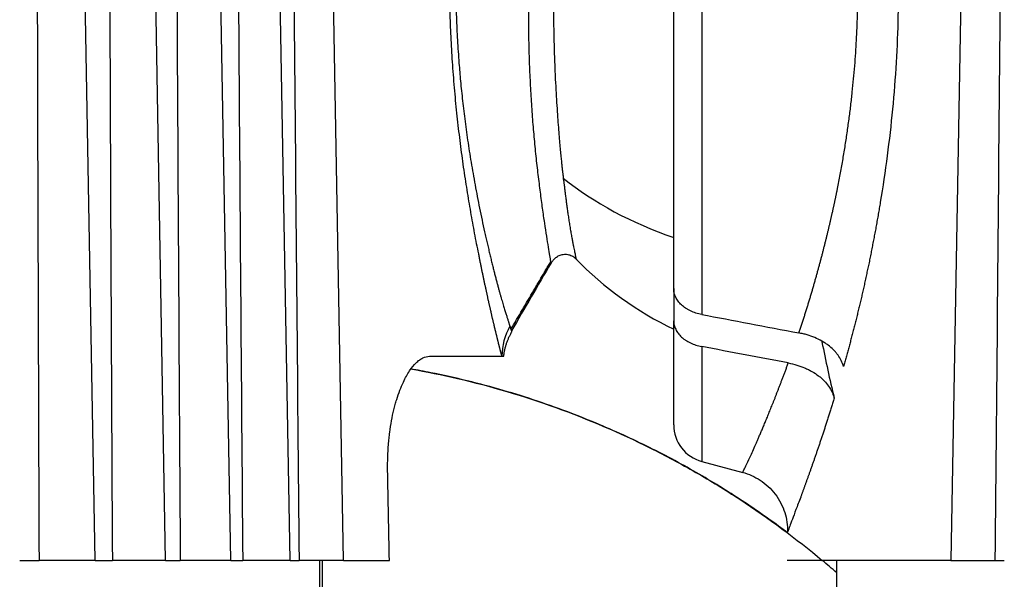
# Model space of a CAD drawing. Units: millimetres. Extents: x 869 to 2357, y -164 to 1564.
# Drawn here: x 1136 to 1149, y 6 to 13 of the extents above; entities that cross this region are included whole.
import ezdxf

# ---------------------------------------------------------------- set-up
doc = ezdxf.new("R2010")
doc.units = ezdxf.units.MM

msp = doc.modelspace()

# ---------------------------------------------------------------- linework, layer by layer
at = {"linetype": 'Continuous'}
for p, q in [((1137.439, 5.772), (1137.187, 20.172)), ((1138.37, 5.772), (1138.118, 20.172)), ((1139.23, 5.772), (1138.978, 20.172)), ((1140.014, 5.772), (1139.763, 20.172)), ((1140.72, 5.772), (1140.469, 20.172)), ((1148.999, 20.172), (1148.747, 5.772)), ((1145.454, 16.919), (1145.454, 9.024)), ((1145.084, 9.366), (1145.084, 16.577)), ((1145.084, 9.366), (1145.084, 8.942)), ((1145.084, 7.565), (1145.084, 8.942)), ((1145.454, 8.6), (1145.454, 7.082)), ((1141.857, 8.472), (1142.814, 8.472)), ((1142.814, 8.472), (1142.838, 8.472)), ((1145.454, 7.082), (1145.996, 6.937)), ((1136.442, 5.772), (1136.697, 5.772)), ((1137.439, 5.772), (1136.697, 5.772)), ((1137.439, 5.772), (1137.666, 5.772)), ((1138.37, 5.772), (1137.666, 5.772)), ((1138.37, 5.772), (1138.564, 5.772)), ((1139.23, 5.772), (1138.564, 5.772)), ((1139.23, 5.772), (1139.389, 5.772)), ((1140.014, 5.772), (1139.389, 5.772)), ((1140.014, 5.772), (1140.134, 5.772)), ((1140.72, 5.772), (1140.134, 5.772)), ((1140.41, 5.272), (1140.41, 5.772)), ((1140.441, 5.272), (1140.441, 5.772)), ((1140.72, 5.772), (1141.327, 5.772)), ((1148.747, 5.772), (1146.582, 5.772)), ((1147.234, 5.772), (1147.234, 5.272)), ((1148.747, 5.772), (1149.334, 5.772)), ((1149.334, 5.772), (1149.453, 5.772))]:
    msp.add_line(p, q, dxfattribs=at)
for centre, radius, start, end in [((1147.084, 12.972), 4.6, 224.2524, 244.2306), ((1145.584, 7.565), 0.5, 180, 255)]:
    msp.add_arc(centre, radius, start, end, dxfattribs=at)
for centre, major_axis, ratio, start_param, end_param in [((1147.084, 12.972), (-4.6, 0), 0.707107, 0.71965, 1.121038), ((1143.613, 8.486), (0.772, 0.21), 0.979462, 2.35985, 2.888429), ((1165.234, 12.224), (0, 18.539), 0.999848, 1.764066, 1.805207)]:
    msp.add_ellipse(centre, major_axis=major_axis, ratio=ratio, start_param=start_param, end_param=end_param, dxfattribs=at)
for points, knots in [([(1136.668, 20.172), (1136.667, 18.972), (1136.667, 17.772), (1136.67, 15.372), (1136.672, 14.172), (1136.68, 10.572), (1136.688, 8.172), (1136.697, 5.772)], [0, 0, 0, 0, 0.25, 0.25, 0.5, 0.5, 1, 1, 1, 1]), ([(1137.614, 20.172), (1137.615, 18.972), (1137.617, 17.772), (1137.624, 15.372), (1137.628, 14.172), (1137.642, 10.572), (1137.653, 8.172), (1137.666, 5.772)], [0, 0, 0, 0, 0.25, 0.25, 0.5, 0.5, 1, 1, 1, 1]), ([(1138.491, 20.172), (1138.494, 18.972), (1138.498, 17.772), (1138.508, 15.372), (1138.514, 14.172), (1138.534, 10.572), (1138.548, 8.172), (1138.564, 5.772)], [0, 0, 0, 0, 0.25, 0.25, 0.5, 0.5, 1, 1, 1, 1]), ([(1139.293, 20.172), (1139.298, 18.972), (1139.304, 17.772), (1139.318, 15.372), (1139.326, 14.172), (1139.351, 10.572), (1139.369, 8.172), (1139.389, 5.772)], [0, 0, 0, 0, 0.25, 0.25, 0.5, 0.5, 1, 1, 1, 1]), ([(1140.016, 20.172), (1140.024, 18.972), (1140.032, 17.772), (1140.05, 15.372), (1140.059, 14.172), (1140.089, 10.572), (1140.111, 8.172), (1140.134, 5.772)], [0, 0, 0, 0, 0.25, 0.25, 0.5, 0.5, 1, 1, 1, 1]), ([(1149.334, 5.772), (1149.356, 8.172), (1149.378, 10.572), (1149.408, 14.172), (1149.417, 15.372), (1149.435, 17.772), (1149.444, 18.972), (1149.451, 20.172)], [0, 0, 0, 0, 0.5, 0.5, 0.75, 0.75, 1, 1, 1, 1]), ([(1147.502, 17.626), (1147.504, 17.616), (1147.509, 17.597), (1147.516, 17.568), (1147.523, 17.539), (1147.53, 17.51), (1147.537, 17.481), (1147.544, 17.452), (1147.551, 17.423), (1147.558, 17.393), (1147.565, 17.363), (1147.572, 17.334), (1147.579, 17.304), (1147.586, 17.274), (1147.593, 17.243), (1147.6, 17.213), (1147.607, 17.183), (1147.614, 17.152), (1147.62, 17.121), (1147.627, 17.09), (1147.634, 17.059), (1147.64, 17.028), (1147.647, 16.997), (1147.654, 16.966), (1147.66, 16.934), (1147.667, 16.902), (1147.674, 16.87), (1147.68, 16.838), (1147.687, 16.806), (1147.693, 16.774), (1147.699, 16.742), (1147.706, 16.709), (1147.712, 16.677), (1147.719, 16.644), (1147.725, 16.611), (1147.731, 16.578), (1147.737, 16.545), (1147.744, 16.511), (1147.75, 16.478), (1147.756, 16.444), (1147.762, 16.411), (1147.768, 16.377), (1147.774, 16.343), (1147.78, 16.309), (1147.786, 16.274), (1147.791, 16.24), (1147.797, 16.206), (1147.803, 16.171), (1147.809, 16.136), (1147.814, 16.101), (1147.82, 16.066), (1147.826, 16.031), (1147.831, 15.996), (1147.837, 15.96), (1147.842, 15.924), (1147.848, 15.889), (1147.853, 15.853), (1147.858, 15.817), (1147.863, 15.781), (1147.869, 15.744), (1147.874, 15.708), (1147.879, 15.671), (1147.884, 15.635), (1147.889, 15.598), (1147.894, 15.561), (1147.899, 15.524), (1147.904, 15.487), (1147.927, 15.3), (1147.966, 14.962), (1148.009, 14.466), (1148.038, 13.97), (1148.052, 13.473), (1148.05, 12.934), (1148.027, 12.354), (1147.979, 11.733), (1147.907, 11.114), (1147.843, 10.683), (1147.801, 10.43), (1147.787, 10.351), (1147.774, 10.274), (1147.76, 10.197), (1147.746, 10.12), (1147.731, 10.044), (1147.717, 9.969), (1147.702, 9.894), (1147.688, 9.82), (1147.673, 9.746), (1147.658, 9.673), (1147.642, 9.601), (1147.627, 9.529), (1147.611, 9.458), (1147.596, 9.387), (1147.58, 9.317), (1147.564, 9.247), (1147.547, 9.179), (1147.531, 9.11), (1147.515, 9.043), (1147.498, 8.975), (1147.481, 8.909), (1147.465, 8.843), (1147.448, 8.778), (1147.431, 8.713), (1147.414, 8.649), (1147.397, 8.585), (1147.38, 8.522), (1147.363, 8.46), (1147.345, 8.398), (1147.334, 8.357), (1147.328, 8.337)], [0, 0, 0, 0, 0.00384, 0.007677, 0.011512, 0.015344, 0.019173, 0.023, 0.026825, 0.030648, 0.034469, 0.038288, 0.042105, 0.045921, 0.049735, 0.053548, 0.05736, 0.061171, 0.06498, 0.068789, 0.072598, 0.076405, 0.080213, 0.08402, 0.087826, 0.091633, 0.09544, 0.099247, 0.103055, 0.106863, 0.110671, 0.11448, 0.11829, 0.122101, 0.125913, 0.129727, 0.133542, 0.137358, 0.141176, 0.144995, 0.148817, 0.15264, 0.156466, 0.160294, 0.164124, 0.167957, 0.171792, 0.17563, 0.179471, 0.183315, 0.187162, 0.191012, 0.194866, 0.198723, 0.202584, 0.206449, 0.210317, 0.21419, 0.218066, 0.221947, 0.225832, 0.229722, 0.233616, 0.237515, 0.241418, 0.245327, 0.249241, 0.25316, 0.304112, 0.353882, 0.402772, 0.4511, 0.499196, 0.559233, 0.619854, 0.681691, 0.745337, 0.753675, 0.761994, 0.770294, 0.778576, 0.786843, 0.795095, 0.803333, 0.811558, 0.819772, 0.827975, 0.83617, 0.844357, 0.852537, 0.860711, 0.868881, 0.877048, 0.885214, 0.893378, 0.901543, 0.90971, 0.91788, 0.926053, 0.934232, 0.942418, 0.950611, 0.958814, 0.967026, 0.97525, 0.983486, 0.991735, 1, 1, 1, 1]), ([(1146.739, 8.781), (1146.742, 8.789), (1146.747, 8.806), (1146.756, 8.832), (1146.765, 8.858), (1146.773, 8.884), (1146.782, 8.91), (1146.79, 8.936), (1146.799, 8.961), (1146.807, 8.987), (1146.815, 9.013), (1146.823, 9.039), (1146.831, 9.064), (1146.839, 9.09), (1146.847, 9.116), (1146.855, 9.141), (1146.863, 9.167), (1146.871, 9.192), (1146.878, 9.218), (1146.886, 9.243), (1146.894, 9.268), (1146.901, 9.294), (1146.909, 9.319), (1146.916, 9.344), (1146.923, 9.369), (1146.93, 9.394), (1146.938, 9.419), (1146.945, 9.444), (1146.952, 9.469), (1146.959, 9.494), (1146.966, 9.518), (1146.972, 9.543), (1146.979, 9.567), (1146.986, 9.592), (1146.993, 9.616), (1146.999, 9.64), (1147.006, 9.664), (1147.012, 9.688), (1147.019, 9.712), (1147.025, 9.736), (1147.031, 9.759), (1147.037, 9.783), (1147.044, 9.806), (1147.05, 9.829), (1147.056, 9.853), (1147.062, 9.876), (1147.067, 9.898), (1147.073, 9.921), (1147.079, 9.944), (1147.085, 9.966), (1147.09, 9.989), (1147.096, 10.011), (1147.101, 10.033), (1147.107, 10.055), (1147.112, 10.077), (1147.117, 10.099), (1147.123, 10.12), (1147.128, 10.141), (1147.133, 10.163), (1147.138, 10.184), (1147.143, 10.205), (1147.148, 10.225), (1147.153, 10.246), (1147.157, 10.267), (1147.162, 10.287), (1147.167, 10.307), (1147.171, 10.327), (1147.176, 10.347), (1147.18, 10.366), (1147.185, 10.386), (1147.189, 10.405), (1147.193, 10.424), (1147.197, 10.443), (1147.201, 10.462), (1147.206, 10.481), (1147.21, 10.499), (1147.213, 10.517), (1147.217, 10.535), (1147.221, 10.553), (1147.225, 10.571), (1147.228, 10.588), (1147.232, 10.606), (1147.236, 10.623), (1147.239, 10.64), (1147.242, 10.657), (1147.246, 10.673), (1147.26, 10.745), (1147.285, 10.873), (1147.318, 11.057), (1147.348, 11.241), (1147.376, 11.423), (1147.401, 11.604), (1147.424, 11.784), (1147.444, 11.962), (1147.462, 12.137), (1147.477, 12.311), (1147.49, 12.481), (1147.5, 12.649), (1147.507, 12.814), (1147.515, 13.067), (1147.516, 13.416), (1147.501, 13.866), (1147.468, 14.33), (1147.419, 14.804), (1147.375, 15.13), (1147.346, 15.312), (1147.34, 15.353), (1147.333, 15.394), (1147.326, 15.436), (1147.319, 15.478), (1147.311, 15.521), (1147.304, 15.565), (1147.296, 15.609), (1147.288, 15.653), (1147.279, 15.698), (1147.271, 15.743), (1147.262, 15.789), (1147.253, 15.836), (1147.244, 15.882), (1147.234, 15.93), (1147.224, 15.977), (1147.214, 16.025), (1147.204, 16.074), (1147.194, 16.122), (1147.183, 16.172), (1147.172, 16.221), (1147.161, 16.271), (1147.149, 16.321), (1147.138, 16.371), (1147.126, 16.422), (1147.114, 16.473), (1147.101, 16.524), (1147.089, 16.575), (1147.076, 16.626), (1147.063, 16.678), (1147.05, 16.73), (1147.036, 16.782), (1147.023, 16.834), (1147.009, 16.886), (1146.994, 16.938), (1146.98, 16.99), (1146.965, 17.042), (1146.95, 17.094), (1146.935, 17.146), (1146.925, 17.18), (1146.92, 17.197)], [0, 0, 0, 0, 0.003987, 0.00795, 0.01189, 0.015805, 0.019697, 0.023565, 0.027409, 0.031229, 0.035025, 0.038797, 0.042545, 0.046269, 0.049968, 0.053644, 0.057296, 0.060923, 0.064526, 0.068105, 0.07166, 0.075191, 0.078697, 0.082179, 0.085637, 0.08907, 0.092479, 0.095864, 0.099224, 0.102559, 0.105871, 0.109157, 0.11242, 0.115657, 0.118871, 0.122059, 0.125223, 0.128363, 0.131477, 0.134568, 0.137633, 0.140674, 0.14369, 0.146681, 0.149648, 0.15259, 0.155507, 0.158399, 0.161266, 0.164109, 0.166927, 0.16972, 0.172488, 0.175231, 0.177949, 0.180642, 0.18331, 0.185953, 0.188571, 0.191165, 0.193733, 0.196276, 0.198794, 0.201287, 0.203755, 0.206198, 0.208616, 0.211008, 0.213376, 0.215718, 0.218035, 0.220327, 0.222594, 0.224835, 0.227051, 0.229242, 0.231408, 0.233549, 0.235664, 0.237754, 0.239819, 0.241858, 0.243872, 0.245861, 0.247825, 0.249763, 0.251675, 0.27302, 0.294002, 0.314621, 0.334875, 0.354764, 0.374289, 0.393448, 0.412243, 0.430674, 0.448741, 0.466447, 0.483792, 0.500779, 0.546125, 0.593617, 0.643284, 0.695142, 0.749195, 0.753822, 0.758535, 0.763333, 0.768217, 0.773185, 0.778239, 0.783378, 0.788602, 0.79391, 0.799304, 0.804782, 0.810345, 0.815992, 0.821724, 0.82754, 0.83344, 0.839424, 0.845493, 0.851645, 0.857881, 0.864201, 0.870604, 0.877091, 0.883661, 0.890315, 0.897051, 0.90387, 0.910772, 0.917757, 0.924824, 0.931974, 0.939205, 0.946519, 0.953915, 0.961392, 0.968951, 0.976592, 0.984313, 0.992116, 1, 1, 1, 1]), ([(1142.814, 8.472), (1142.814, 8.474), (1142.812, 8.479), (1142.811, 8.486), (1142.809, 8.493), (1142.807, 8.5), (1142.805, 8.508), (1142.803, 8.516), (1142.801, 8.524), (1142.798, 8.532), (1142.796, 8.541), (1142.794, 8.55), (1142.792, 8.559), (1142.789, 8.568), (1142.787, 8.577), (1142.784, 8.587), (1142.782, 8.597), (1142.779, 8.607), (1142.777, 8.617), (1142.774, 8.628), (1142.771, 8.638), (1142.768, 8.649), (1142.766, 8.661), (1142.763, 8.672), (1142.76, 8.684), (1142.757, 8.695), (1142.754, 8.707), (1142.751, 8.72), (1142.748, 8.732), (1142.745, 8.745), (1142.742, 8.758), (1142.738, 8.771), (1142.735, 8.784), (1142.732, 8.798), (1142.728, 8.812), (1142.725, 8.826), (1142.722, 8.84), (1142.718, 8.854), (1142.715, 8.869), (1142.711, 8.884), (1142.708, 8.899), (1142.704, 8.914), (1142.7, 8.93), (1142.697, 8.945), (1142.693, 8.961), (1142.689, 8.977), (1142.685, 8.994), (1142.681, 9.01), (1142.677, 9.027), (1142.674, 9.044), (1142.67, 9.062), (1142.666, 9.079), (1142.662, 9.097), (1142.657, 9.115), (1142.653, 9.133), (1142.649, 9.151), (1142.645, 9.17), (1142.641, 9.188), (1142.637, 9.207), (1142.632, 9.227), (1142.628, 9.246), (1142.624, 9.266), (1142.619, 9.286), (1142.615, 9.306), (1142.611, 9.326), (1142.606, 9.346), (1142.602, 9.367), (1142.597, 9.388), (1142.593, 9.409), (1142.588, 9.431), (1142.583, 9.452), (1142.579, 9.474), (1142.574, 9.496), (1142.57, 9.518), (1142.565, 9.541), (1142.56, 9.564), (1142.555, 9.587), (1142.551, 9.61), (1142.546, 9.633), (1142.541, 9.657), (1142.536, 9.68), (1142.531, 9.704), (1142.526, 9.729), (1142.521, 9.753), (1142.516, 9.778), (1142.512, 9.803), (1142.491, 9.906), (1142.454, 10.094), (1142.403, 10.375), (1142.354, 10.667), (1142.308, 10.97), (1142.266, 11.282), (1142.227, 11.605), (1142.194, 11.938), (1142.171, 12.221), (1142.156, 12.448), (1142.146, 12.615), (1142.138, 12.781), (1142.131, 12.947), (1142.126, 13.112), (1142.123, 13.277), (1142.122, 13.441), (1142.122, 13.604), (1142.124, 13.768), (1142.128, 13.93), (1142.133, 14.092), (1142.14, 14.253), (1142.149, 14.414), (1142.159, 14.575), (1142.17, 14.734), (1142.183, 14.893), (1142.194, 15.021), (1142.203, 15.116), (1142.21, 15.181), (1142.216, 15.244), (1142.223, 15.308), (1142.23, 15.37), (1142.237, 15.432), (1142.244, 15.493), (1142.251, 15.553), (1142.258, 15.613), (1142.266, 15.672), (1142.273, 15.73), (1142.281, 15.788), (1142.289, 15.845), (1142.296, 15.901), (1142.304, 15.956), (1142.312, 16.011), (1142.321, 16.066), (1142.329, 16.119), (1142.337, 16.172), (1142.345, 16.224), (1142.354, 16.275), (1142.362, 16.326), (1142.371, 16.376), (1142.379, 16.426), (1142.388, 16.474), (1142.396, 16.522), (1142.405, 16.57), (1142.414, 16.616), (1142.422, 16.662), (1142.431, 16.707), (1142.439, 16.752), (1142.448, 16.796), (1142.457, 16.839), (1142.465, 16.882), (1142.474, 16.923), (1142.482, 16.965), (1142.49, 17.005), (1142.499, 17.045), (1142.507, 17.084), (1142.512, 17.109), (1142.515, 17.122)], [0, 0, 0, 0, 0.002907, 0.005812, 0.008713, 0.011611, 0.014506, 0.017398, 0.020288, 0.023176, 0.026061, 0.028944, 0.031825, 0.034704, 0.037582, 0.040458, 0.043333, 0.046206, 0.049078, 0.051949, 0.05482, 0.05769, 0.060559, 0.063428, 0.066296, 0.069165, 0.072033, 0.074902, 0.077771, 0.080641, 0.083511, 0.086382, 0.089254, 0.092127, 0.095001, 0.097877, 0.100754, 0.103633, 0.106513, 0.109396, 0.11228, 0.115167, 0.118056, 0.120948, 0.123843, 0.12674, 0.12964, 0.132543, 0.13545, 0.13836, 0.141273, 0.14419, 0.147111, 0.150036, 0.152965, 0.155898, 0.158835, 0.161777, 0.164723, 0.167675, 0.170631, 0.173592, 0.176558, 0.17953, 0.182507, 0.18549, 0.188478, 0.191472, 0.194472, 0.197478, 0.200491, 0.203509, 0.206534, 0.209566, 0.212604, 0.215649, 0.218702, 0.221761, 0.224827, 0.227901, 0.230982, 0.234071, 0.237167, 0.240271, 0.243383, 0.246503, 0.249631, 0.282268, 0.314209, 0.345602, 0.376606, 0.407383, 0.438099, 0.468921, 0.500014, 0.515017, 0.529869, 0.544592, 0.559208, 0.573737, 0.588203, 0.602629, 0.617037, 0.631449, 0.645889, 0.66038, 0.674943, 0.689602, 0.704376, 0.719289, 0.734359, 0.749607, 0.755947, 0.762265, 0.768561, 0.774839, 0.781098, 0.78734, 0.793568, 0.799781, 0.805982, 0.812173, 0.818353, 0.824526, 0.830692, 0.836853, 0.84301, 0.849165, 0.85532, 0.861475, 0.867632, 0.873793, 0.87996, 0.886132, 0.892313, 0.898504, 0.904706, 0.91092, 0.917147, 0.92339, 0.92965, 0.935928, 0.942226, 0.948544, 0.954884, 0.961248, 0.967637, 0.974052, 0.980495, 0.986966, 0.993467, 1, 1, 1, 1]), ([(1142.614, 16.834), (1142.613, 16.829), (1142.611, 16.819), (1142.607, 16.803), (1142.603, 16.788), (1142.599, 16.772), (1142.596, 16.757), (1142.592, 16.741), (1142.588, 16.725), (1142.584, 16.709), (1142.581, 16.693), (1142.577, 16.677), (1142.573, 16.66), (1142.569, 16.644), (1142.566, 16.627), (1142.562, 16.61), (1142.558, 16.594), (1142.555, 16.577), (1142.551, 16.56), (1142.547, 16.542), (1142.544, 16.525), (1142.54, 16.508), (1142.537, 16.49), (1142.533, 16.472), (1142.529, 16.454), (1142.526, 16.436), (1142.522, 16.419), (1142.519, 16.401), (1142.515, 16.383), (1142.512, 16.366), (1142.508, 16.349), (1142.505, 16.332), (1142.501, 16.315), (1142.498, 16.299), (1142.494, 16.282), (1142.491, 16.266), (1142.487, 16.249), (1142.484, 16.233), (1142.481, 16.216), (1142.477, 16.2), (1142.474, 16.183), (1142.471, 16.167), (1142.467, 16.15), (1142.464, 16.133), (1142.461, 16.117), (1142.458, 16.1), (1142.455, 16.084), (1142.451, 16.067), (1142.448, 16.05), (1142.445, 16.034), (1142.442, 16.017), (1142.439, 16.001), (1142.436, 15.984), (1142.433, 15.967), (1142.43, 15.951), (1142.427, 15.934), (1142.424, 15.918), (1142.421, 15.901), (1142.418, 15.885), (1142.415, 15.869), (1142.412, 15.852), (1142.409, 15.836), (1142.406, 15.82), (1142.403, 15.803), (1142.401, 15.787), (1142.398, 15.771), (1142.395, 15.755), (1142.392, 15.739), (1142.39, 15.723), (1142.387, 15.707), (1142.384, 15.691), (1142.382, 15.675), (1142.379, 15.659), (1142.376, 15.643), (1142.374, 15.628), (1142.371, 15.612), (1142.369, 15.596), (1142.366, 15.581), (1142.364, 15.565), (1142.361, 15.549), (1142.359, 15.534), (1142.356, 15.519), (1142.354, 15.503), (1142.352, 15.488), (1142.349, 15.473), (1142.347, 15.457), (1142.345, 15.442), (1142.343, 15.427), (1142.34, 15.412), (1142.338, 15.397), (1142.336, 15.382), (1142.334, 15.367), (1142.332, 15.352), (1142.33, 15.337), (1142.328, 15.322), (1142.325, 15.308), (1142.323, 15.293), (1142.321, 15.278), (1142.319, 15.263), (1142.317, 15.249), (1142.315, 15.234), (1142.314, 15.22), (1142.312, 15.205), (1142.31, 15.191), (1142.308, 15.176), (1142.306, 15.162), (1142.304, 15.148), (1142.303, 15.133), (1142.301, 15.119), (1142.299, 15.105), (1142.297, 15.091), (1142.296, 15.077), (1142.294, 15.063), (1142.292, 15.049), (1142.291, 15.035), (1142.289, 15.021), (1142.288, 15.007), (1142.286, 14.993), (1142.284, 14.979), (1142.283, 14.966), (1142.273, 14.869), (1142.255, 14.687), (1142.234, 14.412), (1142.218, 14.131), (1142.207, 13.844), (1142.202, 13.552), (1142.204, 13.255), (1142.211, 12.955), (1142.225, 12.65), (1142.242, 12.409), (1142.256, 12.228), (1142.267, 12.106), (1142.28, 11.979), (1142.294, 11.847), (1142.31, 11.712), (1142.327, 11.574), (1142.346, 11.433), (1142.366, 11.29), (1142.389, 11.145), (1142.413, 10.998), (1142.439, 10.849), (1142.466, 10.697), (1142.496, 10.543), (1142.527, 10.388), (1142.56, 10.232), (1142.588, 10.105), (1142.611, 10.006), (1142.627, 9.935), (1142.643, 9.867), (1142.659, 9.801), (1142.674, 9.737), (1142.689, 9.676), (1142.704, 9.617), (1142.718, 9.562), (1142.732, 9.508), (1142.745, 9.457), (1142.758, 9.409), (1142.77, 9.363), (1142.782, 9.32), (1142.794, 9.279), (1142.805, 9.24), (1142.815, 9.203), (1142.826, 9.169), (1142.835, 9.136), (1142.845, 9.106), (1142.853, 9.077), (1142.862, 9.05), (1142.87, 9.025), (1142.877, 9.002), (1142.884, 8.98), (1142.89, 8.96), (1142.897, 8.942), (1142.902, 8.924), (1142.907, 8.909), (1142.912, 8.894), (1142.916, 8.881), (1142.919, 8.873), (1142.92, 8.869)], [0, 0, 0, 0, 0.00293, 0.005848, 0.008753, 0.011646, 0.014527, 0.017396, 0.020253, 0.023098, 0.025931, 0.028753, 0.031564, 0.034363, 0.037152, 0.039929, 0.042696, 0.045451, 0.048196, 0.050932, 0.05366, 0.056382, 0.059102, 0.061819, 0.064526, 0.067214, 0.069875, 0.072501, 0.075088, 0.077635, 0.080143, 0.08261, 0.085038, 0.087433, 0.089803, 0.092153, 0.094491, 0.096819, 0.099136, 0.101443, 0.10374, 0.106025, 0.1083, 0.110564, 0.112816, 0.115057, 0.117286, 0.119503, 0.121709, 0.123902, 0.126083, 0.128252, 0.130409, 0.132553, 0.134684, 0.136802, 0.138907, 0.141, 0.143079, 0.145146, 0.1472, 0.149241, 0.15127, 0.153286, 0.155289, 0.15728, 0.159258, 0.161224, 0.163177, 0.165118, 0.167046, 0.168962, 0.170866, 0.172757, 0.174636, 0.176503, 0.178357, 0.1802, 0.18203, 0.183849, 0.185657, 0.187453, 0.189238, 0.191011, 0.192774, 0.194526, 0.196268, 0.197998, 0.199719, 0.201429, 0.203129, 0.20482, 0.2065, 0.208171, 0.209832, 0.211484, 0.213126, 0.214759, 0.216383, 0.217998, 0.219604, 0.221201, 0.222789, 0.224368, 0.225938, 0.2275, 0.229053, 0.230597, 0.232133, 0.23366, 0.235178, 0.236688, 0.238189, 0.239682, 0.241167, 0.242643, 0.24411, 0.24557, 0.247021, 0.248464, 0.249898, 0.277281, 0.304685, 0.33193, 0.359168, 0.38654, 0.414195, 0.442228, 0.470679, 0.499796, 0.511017, 0.522835, 0.535259, 0.548287, 0.561875, 0.575955, 0.59049, 0.605507, 0.621051, 0.637175, 0.653948, 0.671442, 0.689732, 0.708848, 0.728754, 0.749427, 0.759601, 0.769655, 0.779588, 0.789399, 0.799085, 0.808647, 0.818079, 0.827374, 0.836524, 0.845525, 0.854372, 0.863065, 0.871606, 0.879995, 0.888232, 0.896318, 0.904253, 0.912036, 0.919668, 0.927149, 0.934477, 0.941656, 0.948693, 0.955592, 0.962358, 0.968993, 0.9755, 0.981874, 0.988096, 0.994144, 1, 1, 1, 1]), ([(1143.465, 9.696), (1143.465, 9.695), (1143.465, 9.696), (1143.462, 9.72), (1143.449, 9.797), (1143.424, 9.949), (1143.389, 10.164), (1143.351, 10.425), (1143.323, 10.639), (1143.294, 10.871), (1143.266, 11.118), (1143.241, 11.373), (1143.219, 11.636), (1143.201, 11.91), (1143.186, 12.192), (1143.175, 12.475), (1143.167, 12.853), (1143.17, 13.333), (1143.187, 13.806), (1143.21, 14.175), (1143.231, 14.448), (1143.255, 14.708), (1143.281, 14.958), (1143.31, 15.197), (1143.332, 15.365), (1143.347, 15.471), (1143.354, 15.524), (1143.36, 15.562), (1143.363, 15.583), (1143.363, 15.587)], [0, 0, 0, 0, 0.014295, 0.052491, 0.090688, 0.128884, 0.205277, 0.243473, 0.281669, 0.319865, 0.358062, 0.396258, 0.434454, 0.472651, 0.510847, 0.549043, 0.58724, 0.663632, 0.740025, 0.778221, 0.816417, 0.854614, 0.89281, 0.931006, 0.969203, 0.978752, 0.988301, 0.99785, 1, 1, 1, 1]), ([(1143.684, 15.54), (1143.684, 15.536), (1143.683, 15.528), (1143.681, 15.515), (1143.68, 15.502), (1143.678, 15.488), (1143.676, 15.473), (1143.674, 15.458), (1143.671, 15.443), (1143.669, 15.426), (1143.667, 15.41), (1143.664, 15.392), (1143.661, 15.374), (1143.659, 15.356), (1143.656, 15.337), (1143.653, 15.317), (1143.65, 15.297), (1143.647, 15.276), (1143.643, 15.254), (1143.64, 15.232), (1143.637, 15.209), (1143.633, 15.186), (1143.63, 15.161), (1143.626, 15.137), (1143.623, 15.111), (1143.619, 15.085), (1143.616, 15.058), (1143.612, 15.031), (1143.608, 15.003), (1143.604, 14.974), (1143.601, 14.944), (1143.597, 14.914), (1143.593, 14.883), (1143.589, 14.852), (1143.585, 14.819), (1143.582, 14.786), (1143.578, 14.752), (1143.574, 14.718), (1143.57, 14.683), (1143.567, 14.647), (1143.563, 14.61), (1143.56, 14.573), (1143.556, 14.534), (1143.552, 14.496), (1143.549, 14.456), (1143.546, 14.416), (1143.542, 14.374), (1143.539, 14.333), (1143.536, 14.29), (1143.533, 14.247), (1143.53, 14.203), (1143.527, 14.158), (1143.524, 14.112), (1143.521, 14.066), (1143.519, 14.019), (1143.516, 13.971), (1143.514, 13.923), (1143.511, 13.873), (1143.509, 13.823), (1143.507, 13.773), (1143.505, 13.721), (1143.504, 13.669), (1143.502, 13.616), (1143.501, 13.563), (1143.499, 13.509), (1143.498, 13.454), (1143.497, 13.399), (1143.495, 13.275), (1143.494, 13.086), (1143.497, 12.838), (1143.502, 12.605), (1143.509, 12.387), (1143.517, 12.185), (1143.527, 11.999), (1143.537, 11.829), (1143.547, 11.674), (1143.557, 11.534), (1143.567, 11.408), (1143.576, 11.297), (1143.585, 11.199), (1143.594, 11.113), (1143.601, 11.04), (1143.607, 10.979), (1143.613, 10.928), (1143.617, 10.889), (1143.621, 10.86), (1143.623, 10.84), (1143.624, 10.831), (1143.624, 10.828)], [0, 0, 0, 0, 0.003749, 0.007609, 0.011581, 0.015666, 0.019863, 0.024173, 0.028595, 0.03313, 0.037777, 0.042538, 0.047411, 0.052397, 0.057496, 0.062707, 0.068031, 0.073468, 0.079017, 0.084679, 0.090453, 0.09634, 0.102338, 0.108449, 0.114671, 0.121006, 0.127452, 0.134009, 0.140677, 0.147457, 0.154347, 0.161349, 0.16846, 0.175682, 0.183014, 0.190456, 0.198008, 0.205669, 0.213439, 0.221318, 0.229306, 0.237402, 0.245606, 0.253918, 0.262338, 0.270866, 0.2795, 0.288241, 0.297089, 0.306044, 0.315104, 0.32427, 0.333542, 0.342919, 0.352401, 0.361988, 0.371679, 0.381474, 0.391374, 0.401377, 0.411483, 0.421693, 0.432006, 0.442421, 0.45294, 0.46356, 0.474282, 0.485107, 0.53534, 0.58278, 0.627487, 0.669511, 0.7089, 0.745695, 0.779932, 0.81164, 0.840844, 0.867562, 0.89181, 0.9136, 0.932939, 0.949833, 0.964287, 0.976303, 0.985881, 0.993023, 0.99773, 1, 1, 1, 1]), ([(1143.624, 10.828), (1143.625, 10.82), (1143.627, 10.805), (1143.63, 10.783), (1143.633, 10.764), (1143.635, 10.746), (1143.638, 10.725), (1143.641, 10.701), (1143.644, 10.674), (1143.647, 10.65), (1143.649, 10.63), (1143.652, 10.612), (1143.654, 10.592), (1143.657, 10.568), (1143.661, 10.54), (1143.665, 10.511), (1143.669, 10.48), (1143.673, 10.449), (1143.677, 10.416), (1143.682, 10.383), (1143.687, 10.349), (1143.692, 10.315), (1143.697, 10.279), (1143.703, 10.244), (1143.708, 10.208), (1143.714, 10.172), (1143.722, 10.125), (1143.732, 10.07), (1143.743, 10.011), (1143.752, 9.961), (1143.761, 9.918), (1143.768, 9.882), (1143.775, 9.852), (1143.78, 9.828), (1143.783, 9.809), (1143.786, 9.796), (1143.787, 9.788), (1143.788, 9.781), (1143.789, 9.776), (1143.789, 9.772), (1143.79, 9.768), (1143.79, 9.765), (1143.791, 9.762), (1143.791, 9.761), (1143.791, 9.76), (1143.791, 9.76), (1143.791, 9.76)], [0, 0, 0, 0, 0.012309, 0.023588, 0.033837, 0.043057, 0.051248, 0.067613, 0.08242, 0.095668, 0.107354, 0.117477, 0.126036, 0.141535, 0.157978, 0.175366, 0.193701, 0.212984, 0.233217, 0.254402, 0.276541, 0.299637, 0.323691, 0.348708, 0.37469, 0.401642, 0.429566, 0.484735, 0.537068, 0.586567, 0.633232, 0.677061, 0.718052, 0.756201, 0.791506, 0.823964, 0.84224, 0.860419, 0.878501, 0.896487, 0.914377, 0.932171, 0.94987, 0.967473, 0.98498, 1, 1, 1, 1]), ([(1143.462, 9.688), (1143.467, 9.7), (1143.479, 9.726), (1143.507, 9.762), (1143.547, 9.794), (1143.597, 9.817), (1143.655, 9.824), (1143.713, 9.814), (1143.764, 9.788), (1143.791, 9.765), (1143.803, 9.751)], [0, 0, 0, 0, 0.096694, 0.204987, 0.325832, 0.45695, 0.594604, 0.734778, 0.870915, 1, 1, 1, 1]), ([(1145.454, 9.024), (1145.428, 9.029), (1145.376, 9.043), (1145.329, 9.061), (1145.294, 9.077), (1145.283, 9.083), (1145.262, 9.095), (1145.252, 9.101), (1145.222, 9.121), (1145.204, 9.135), (1145.179, 9.159), (1145.171, 9.166), (1145.156, 9.183), (1145.149, 9.191), (1145.13, 9.216), (1145.119, 9.234), (1145.106, 9.262), (1145.102, 9.271), (1145.095, 9.29), (1145.093, 9.299), (1145.086, 9.328), (1145.084, 9.347), (1145.084, 9.366)], [0, 0, 0, 0, 0.125, 0.25, 0.25, 0.3125, 0.3125, 0.375, 0.375, 0.5, 0.5, 0.5625, 0.5625, 0.625, 0.625, 0.75, 0.75, 0.8125, 0.8125, 0.875, 0.875, 1, 1, 1, 1]), ([(1142.92, 8.869), (1142.921, 8.867), (1142.922, 8.863), (1142.924, 8.856), (1142.926, 8.85), (1142.928, 8.844), (1142.93, 8.838), (1142.932, 8.832), (1142.933, 8.827), (1142.934, 8.822), (1142.936, 8.817), (1142.937, 8.813), (1142.938, 8.809), (1142.939, 8.805), (1142.94, 8.802), (1142.94, 8.799), (1142.941, 8.797), (1142.941, 8.795), (1142.941, 8.794), (1142.941, 8.793), (1142.941, 8.792), (1142.942, 8.791), (1142.942, 8.79), (1142.942, 8.789), (1142.942, 8.789), (1142.942, 8.789), (1142.942, 8.789)], [0, 0, 0, 0, 0.044643, 0.089785, 0.13539, 0.181417, 0.227821, 0.274558, 0.321583, 0.368889, 0.416488, 0.46439, 0.512607, 0.561152, 0.610038, 0.659279, 0.70889, 0.728162, 0.751477, 0.778821, 0.810181, 0.845544, 0.884897, 0.928228, 0.975524, 1, 1, 1, 1]), ([(1145.084, 8.942), (1145.084, 8.923), (1145.088, 8.884), (1145.101, 8.847), (1145.115, 8.819), (1145.119, 8.81), (1145.13, 8.792), (1145.136, 8.784), (1145.155, 8.758), (1145.17, 8.742), (1145.195, 8.719), (1145.204, 8.712), (1145.222, 8.697), (1145.232, 8.69), (1145.261, 8.671), (1145.283, 8.659), (1145.317, 8.643), (1145.329, 8.637), (1145.353, 8.628), (1145.365, 8.624), (1145.402, 8.612), (1145.428, 8.605), (1145.454, 8.6)], [0, 0, 0, 0, 0.125, 0.25, 0.25, 0.3125, 0.3125, 0.375, 0.375, 0.5, 0.5, 0.5625, 0.5625, 0.625, 0.625, 0.75, 0.75, 0.8125, 0.8125, 0.875, 0.875, 1, 1, 1, 1]), ([(1147.328, 8.337), (1147.321, 8.363), (1147.311, 8.389), (1147.287, 8.44), (1147.272, 8.464), (1147.247, 8.5), (1147.237, 8.512), (1147.218, 8.535), (1147.207, 8.546), (1147.174, 8.579), (1147.151, 8.599), (1147.112, 8.628), (1147.098, 8.638), (1147.07, 8.656), (1147.056, 8.665), (1147.011, 8.69), (1146.949, 8.72), (1146.882, 8.744), (1146.829, 8.76), (1146.811, 8.765), (1146.775, 8.773), (1146.757, 8.777), (1146.739, 8.781)], [0, 0, 0, 0, 0.125, 0.125, 0.25, 0.25, 0.3125, 0.3125, 0.375, 0.375, 0.5, 0.5, 0.5625, 0.5625, 0.625, 0.625, 0.75, 0.875, 0.875, 0.9375, 0.9375, 1, 1, 1, 1]), ([(1141.512, 8.131), (1141.538, 8.187), (1141.565, 8.236), (1141.621, 8.32), (1141.65, 8.356), (1141.687, 8.392), (1141.694, 8.399), (1141.709, 8.411), (1141.731, 8.429), (1141.754, 8.443), (1141.798, 8.464), (1141.827, 8.472), (1141.857, 8.472)], [0, 0, 0, 0, 0.25, 0.25, 0.5, 0.5, 0.5625, 0.5625, 0.625, 0.75, 0.75, 1, 1, 1, 1]), ([(1145.996, 6.937), (1145.996, 6.936), (1146.003, 6.951), (1146.036, 7.017), (1146.09, 7.134), (1146.143, 7.25), (1146.177, 7.329), (1146.186, 7.35), (1146.195, 7.371), (1146.205, 7.393), (1146.215, 7.416), (1146.225, 7.439), (1146.235, 7.463), (1146.246, 7.488), (1146.257, 7.514), (1146.268, 7.54), (1146.279, 7.567), (1146.291, 7.595), (1146.303, 7.624), (1146.315, 7.653), (1146.328, 7.684), (1146.34, 7.715), (1146.353, 7.747), (1146.367, 7.78), (1146.38, 7.814), (1146.394, 7.848), (1146.408, 7.884), (1146.423, 7.92), (1146.437, 7.958), (1146.452, 7.996), (1146.467, 8.035), (1146.483, 8.075), (1146.498, 8.116), (1146.514, 8.158), (1146.531, 8.201), (1146.547, 8.245), (1146.564, 8.29), (1146.581, 8.336), (1146.592, 8.367), (1146.598, 8.383)], [0, 0, 0, 0, 0.118594, 0.2415, 0.368271, 0.499208, 0.512534, 0.525972, 0.539522, 0.553185, 0.56696, 0.580848, 0.59485, 0.608966, 0.623196, 0.637541, 0.652001, 0.666576, 0.681268, 0.696075, 0.710999, 0.72604, 0.741198, 0.756474, 0.771868, 0.78738, 0.803012, 0.818762, 0.834633, 0.850623, 0.866734, 0.882965, 0.899318, 0.915792, 0.932388, 0.949106, 0.965948, 0.982912, 1, 1, 1, 1]), ([(1146.598, 8.383), (1146.637, 8.376), (1146.674, 8.367), (1146.746, 8.345), (1146.781, 8.333), (1146.831, 8.311), (1146.848, 8.303), (1146.881, 8.287), (1146.896, 8.279), (1146.942, 8.253), (1146.971, 8.234), (1147.011, 8.203), (1147.024, 8.193), (1147.048, 8.171), (1147.06, 8.16), (1147.094, 8.125), (1147.134, 8.077), (1147.164, 8.026), (1147.182, 7.986), (1147.188, 7.973), (1147.197, 7.945), (1147.201, 7.932), (1147.205, 7.918)], [0, 0, 0, 0, 0.125, 0.125, 0.25, 0.25, 0.3125, 0.3125, 0.375, 0.375, 0.5, 0.5, 0.5625, 0.5625, 0.625, 0.625, 0.75, 0.875, 0.875, 0.9375, 0.9375, 1, 1, 1, 1]), ([(1141.607, 8.305), (1141.815, 8.268), (1142.899, 8.048), (1143.963, 7.664), (1144.98, 7.157), (1145.18, 7.05), (1145.574, 6.824), (1146.154, 6.468), (1146.701, 6.062), (1147.048, 5.772)], [0, 0, 0, 0, 0.105671, 0.552835, 0.552835, 0.664626, 0.664626, 0.776418, 1, 1, 1, 1]), ([(1146.593, 6.134), (1146.51, 6.197), (1146.241, 6.394), (1145.763, 6.715), (1145.136, 7.082), (1144.455, 7.423), (1143.685, 7.747), (1142.823, 8.037), (1142.109, 8.212), (1141.697, 8.289), (1141.609, 8.305)], [0, 0, 0, 0, 0.056634, 0.182551, 0.314899, 0.453636, 0.598534, 0.771233, 0.950904, 1, 1, 1, 1]), ([(1141.304, 6.972), (1141.303, 7.028), (1141.304, 7.084), (1141.307, 7.195), (1141.31, 7.25), (1141.316, 7.332), (1141.319, 7.359), (1141.325, 7.413), (1141.328, 7.44), (1141.338, 7.519), (1141.346, 7.57), (1141.365, 7.67), (1141.375, 7.718), (1141.392, 7.788), (1141.398, 7.811), (1141.41, 7.856), (1141.417, 7.878), (1141.437, 7.942), (1141.465, 8.024), (1141.496, 8.097), (1141.512, 8.131)], [0, 0, 0, 0, 0.125, 0.125, 0.25, 0.25, 0.3125, 0.3125, 0.375, 0.375, 0.5, 0.5, 0.625, 0.625, 0.6875, 0.6875, 0.75, 0.75, 0.875, 1, 1, 1, 1]), ([(1147.205, 7.918), (1147.202, 7.908), (1147.196, 7.889), (1147.187, 7.86), (1147.178, 7.831), (1147.169, 7.803), (1147.161, 7.775), (1147.152, 7.747), (1147.143, 7.72), (1147.134, 7.692), (1147.126, 7.665), (1147.117, 7.638), (1147.109, 7.611), (1147.1, 7.585), (1147.092, 7.558), (1147.083, 7.532), (1147.075, 7.507), (1147.066, 7.481), (1147.058, 7.456), (1147.05, 7.43), (1147.042, 7.406), (1147.033, 7.381), (1147.025, 7.356), (1147.017, 7.332), (1147.009, 7.308), (1147.001, 7.284), (1146.993, 7.261), (1146.985, 7.238), (1146.977, 7.214), (1146.969, 7.192), (1146.961, 7.169), (1146.954, 7.147), (1146.946, 7.124), (1146.938, 7.102), (1146.931, 7.081), (1146.923, 7.059), (1146.916, 7.038), (1146.908, 7.017), (1146.901, 6.996), (1146.894, 6.975), (1146.886, 6.955), (1146.879, 6.935), (1146.872, 6.915), (1146.865, 6.895), (1146.858, 6.876), (1146.851, 6.857), (1146.844, 6.838), (1146.838, 6.819), (1146.831, 6.8), (1146.824, 6.782), (1146.818, 6.764), (1146.811, 6.746), (1146.805, 6.728), (1146.798, 6.711), (1146.792, 6.694), (1146.786, 6.677), (1146.78, 6.66), (1146.774, 6.644), (1146.768, 6.627), (1146.741, 6.555), (1146.698, 6.44), (1146.65, 6.311), (1146.615, 6.218), (1146.594, 6.162), (1146.589, 6.15), (1146.589, 6.15)], [0, 0, 0, 0, 0.00872, 0.017432, 0.026138, 0.034837, 0.04353, 0.052218, 0.060899, 0.069576, 0.078248, 0.086915, 0.095578, 0.104237, 0.112893, 0.121545, 0.130195, 0.138842, 0.147486, 0.156129, 0.16477, 0.173409, 0.182048, 0.190686, 0.199323, 0.207961, 0.216599, 0.225237, 0.233877, 0.242517, 0.25116, 0.259804, 0.26845, 0.277099, 0.285751, 0.294406, 0.303065, 0.311728, 0.320394, 0.329065, 0.337741, 0.346422, 0.355109, 0.363801, 0.3725, 0.381205, 0.389916, 0.398635, 0.407361, 0.416094, 0.424836, 0.433586, 0.442344, 0.451111, 0.459888, 0.468674, 0.47747, 0.486276, 0.495092, 0.503919, 0.605188, 0.704948, 0.803706, 0.90198, 1, 1, 1, 1]), ([(1145.99, 6.938), (1146.076, 6.915), (1146.237, 6.844), (1146.439, 6.658), (1146.565, 6.413), (1146.59, 6.239), (1146.589, 6.15)], [0, 0, 0, 0, 0.24268, 0.499668, 0.756839, 1, 1, 1, 1])]:
    msp.add_open_spline(points, degree=3, knots=knots, dxfattribs=at)
for points, degree in [([(1142.934, 8.83), (1143.198, 9.279), (1143.462, 9.728)], 2), ([(1143.463, 9.707), (1143.288, 9.407), (1143.114, 9.107), (1142.939, 8.807)], 3), ([(1145.454, 9.024), (1145.87, 8.946), (1146.298, 8.864), (1146.739, 8.781)], 3), ([(1142.838, 8.472), (1142.856, 8.641), (1142.942, 8.789)], 2), ([(1146.598, 8.383), (1146.217, 8.455), (1145.836, 8.528), (1145.454, 8.6)], 3), ([(1141.327, 5.772), (1141.32, 6.172), (1141.312, 6.572), (1141.304, 6.972)], 3), ([(1147.238, 5.61), (1147.175, 5.665), (1147.112, 5.719), (1147.048, 5.772)], 3)]:
    msp.add_open_spline(points, degree=degree, dxfattribs=at)

doc.saveas('drawing.dxf')
